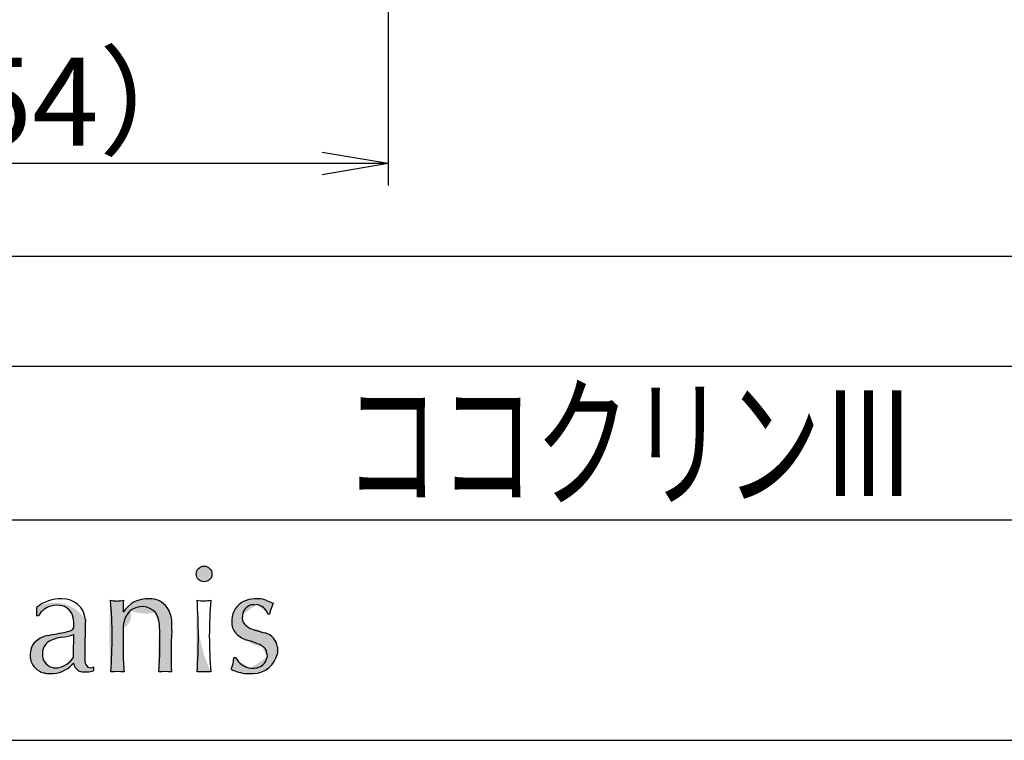
# Model space of a CAD drawing. Extents: x 0 to 2000, y 115 to 2915.
# Drawn here: x 791 to 1239, y 115 to 442 of the extents above; entities that cross this region are included whole.
import ezdxf
from ezdxf.enums import TextEntityAlignment as Align

# ---------------------------------------------------------------- set-up
doc = ezdxf.new("R2010")
doc.units = 0
doc.layers.get('0').update_dxf_attribs({"linetype": 'CONTINUOUS'})
doc.layers.get('DEFPOINTS').update_dxf_attribs({"linetype": 'CONTINUOUS'})
doc.layers.add('寸法', color=7, linetype='CONTINUOUS')
doc.layers.add('枠_表', color=7, linetype='CONTINUOUS')
doc.styles.add('EXCADDIM1', font='monotxt', dxfattribs={"width": 0.84, "bigfont": 'extfont'})
doc.styles.add('EXCADSTD', font='monotxt', dxfattribs={"bigfont": 'extfont'})
doc.styles.get("Standard").update_dxf_attribs({"font": 'monotxt', "bigfont": 'extfont'})
doc.dimstyles.new('ISO-25', dxfattribs={"dimtxt": 2.5, "dimasz": 2.5, "dimexe": 1.25, "dimexo": 0.625, "dimtad": 1, "dimtxsty": 'STANDARD', "dimcen": 2.5, "dimazin": 3, "dimtfac": 1, "dimtmove": 0, "dimatfit": 3})

# ---------------------------------------------------------------- blocks, each defined once
blk = doc.blocks.new('EX_NORM')
at = {"color": 0, "linetype": 'CONTINUOUS'}
for q in [(-1, 0.167), (-1, 0), (-1, -0.167)]:
    blk.add_line((0, 0), q, dxfattribs=at)
blk = doc.blocks.new('*D33')
at = {"layer": 'DEFPOINTS', "color": 0}
for p in [(959, 501.29), (605, 500.5), (605, 377)]:
    blk.add_point(p, dxfattribs=at)
at = {"layer": '寸法', "color": 3, "linetype": 'CONTINUOUS'}
for p, q in [((959, 494.29), (959, 367)), ((929, 377), (635, 377))]:
    blk.add_line(p, q, dxfattribs=at)
at = {"layer": '寸法', "color": 3, "xscale": 30, "yscale": 30, "zscale": 30, "rotation": 180}
blk.add_blockref('EX_NORM', (605, 377), dxfattribs=at)
at = {"layer": '寸法', "color": 3, "xscale": 30, "yscale": 30, "zscale": 30}
blk.add_blockref('EX_NORM', (959, 377), dxfattribs=at)
at = {"layer": '寸法', "color": 2, "insert": (782, 400), "char_height": 40, "attachment_point": 5, "style": 'EXCADDIM1'}
blk.add_mtext('（354）', dxfattribs=at)

msp = doc.modelspace()

# ---------------------------------------------------------------- hatches: boundary and pattern name
at = {"linetype": 'CONTINUOUS'}
h = msp.add_hatch(color=3, dxfattribs=at)
edge = h.paths.add_edge_path()
edge.add_arc((875.286, 190.584), 3.572, 0, 360)
h.paths.add_polyline_path([(872.093, 178.699, 0.1200284), (878.303, 146.063, -0.0401821), (872.1, 146.042, -0.0237522)])
for points in [[(832.869, 146.103, -0.0386228), (832.808, 178.645, -0.0398708), (838.714, 178.672, -0.1256886), (838.444, 173.15, -0.0367816), (838.444, 173.15, -0.2680215), (850.358, 179.333, -0.2571134), (858.505, 175.304, -0.1522526), (860.578, 168.601, -0.0158825), (860.429, 146.069, -0.0285251), (854.725, 146.069, -0.0452213), (855.016, 166.886, -0.0315567), (853.247, 173.036, -0.1476272), (841.732, 173.92, -0.3908145), (838.485, 165.84, -0.204626), (838.485, 165.84), (838.991, 146.049, -0.0304996)], [(906.734, 177.335, -0.0009362), (906.734, 177.335, 0.0681165), (905.097, 172.428), (898.931, 176.647, -0.3021126), (898.931, 176.647), (892.714, 171.881, -0.3704245), (892.714, 171.881), (893.038, 168.695, -0.0262822), (896.872, 165.631, -0.1800606), (902.988, 163.768, -0.0298131), (902.988, 163.768, -0.3153987), (908.624, 157.322), (908.59, 154.439, -0.3510306), (897.723, 145.327), (894.55, 145.327, -0.1053356), (887.53, 147.352, 0.1188608), (888.813, 152.482), (896.508, 147.757, -0.2447574), (896.508, 147.757), (903.933, 152.954, -0.3734163), (903.933, 152.954), (901.24, 158.145, -0.2612198), (894.955, 160.427, -0.0572748), (894.955, 160.427, -0.1189659), (889.96, 163.356, -0.2005227), (887.868, 168.074), (887.834, 169.863, -0.2622894), (893.2, 178.064, -0.0988461), (898.222, 179.273), (900.085, 179.273, -0.0920156)]]:
    msp.add_hatch(color=3, dxfattribs=at).paths.add_polyline_path(points)
h = msp.add_hatch(color=3, dxfattribs=at)
h.paths.add_polyline_path([(799.173, 175.364, -0.1769428), (799.173, 175.364), (799.173, 171.719), (800.05, 171.719, -0.2075336), (805.747, 175.993, -0.1226605), (810.783, 176.1, -0.3213716), (815.988, 169.711, -0.064704), (816.014, 166.333, -0.2577989), (814.954, 165.05, -0.0566026), (812.686, 164.261, -0.0166742), (804.37, 162.681, 0.1186092), (798.883, 160.049, 0.1699204), (796.493, 156.053, 0.1006533), (796.272, 152.585, 0.1675695), (798.437, 147.939, 0.137698), (802.372, 145.664, 0.0719814), (804.161, 145.367), (806.902, 145.367, 0.1944607), (815.994, 150.045, 0.1288538), (816.912, 147.75, 0.2098387), (819.909, 146.096), (822.082, 146.083, 0.094501), (825.221, 146.751), (825.221, 148.324, -0.239574), (822.481, 148.297, -0.2502312), (821.131, 150.835, -0.0104344), (821.313, 169.762, 0.4051016)])
h.paths.add_polyline_path([(816.136, 163.025, -0.0339435), (816.136, 163.025, -0.000111), (815.852, 152.684, -0.2253076), (808.765, 147.953), (807.03, 147.953, -0.3657968), (801.873, 153.434), (801.873, 155.391, -0.2530798), (805.356, 160.211, -0.0724474)])
at = {"layer": '枠_表', "linetype": 'CONTINUOUS'}
h = msp.add_hatch(color=3, dxfattribs=at)
edge = h.paths.add_edge_path()
edge.add_arc((875.286, 190.584), 3.572, 0, 360)
h.paths.add_polyline_path([(872.093, 178.699, 0.1200284), (878.303, 146.063, -0.0401821), (872.1, 146.042, -0.0237522)])
for points in [[(832.869, 146.103, -0.0386228), (832.808, 178.645, -0.0398708), (838.714, 178.672, -0.1256886), (838.444, 173.15, -0.0367816), (838.444, 173.15, -0.2680215), (850.358, 179.333, -0.2571134), (858.505, 175.304, -0.1522526), (860.578, 168.601, -0.0158825), (860.429, 146.069, -0.0285251), (854.725, 146.069, -0.0452213), (855.016, 166.886, -0.0315567), (853.247, 173.036, -0.1476272), (841.732, 173.92, -0.3908145), (838.485, 165.84, -0.204626), (838.485, 165.84), (838.991, 146.049, -0.0304996)], [(906.734, 177.335, -0.0009362), (906.734, 177.335, 0.0681165), (905.097, 172.428), (898.931, 176.647, -0.3021126), (898.931, 176.647), (892.714, 171.881, -0.3704245), (892.714, 171.881), (893.038, 168.695, -0.0262822), (896.872, 165.631, -0.1800606), (902.988, 163.768, -0.0298131), (902.988, 163.768, -0.3153987), (908.624, 157.322), (908.59, 154.439, -0.3510306), (897.723, 145.327), (894.55, 145.327, -0.1053356), (887.53, 147.352, 0.1188608), (888.813, 152.482), (896.508, 147.757, -0.2447574), (896.508, 147.757), (903.933, 152.954, -0.3734163), (903.933, 152.954), (901.24, 158.145, -0.2612198), (894.955, 160.427, -0.0572748), (894.955, 160.427, -0.1189659), (889.96, 163.356, -0.2005227), (887.868, 168.074), (887.834, 169.863, -0.2622894), (893.2, 178.064, -0.0988461), (898.222, 179.273), (900.085, 179.273, -0.0920156)]]:
    msp.add_hatch(color=3, dxfattribs=at).paths.add_polyline_path(points)
h = msp.add_hatch(color=3, dxfattribs=at)
h.paths.add_polyline_path([(799.173, 175.364, -0.1769428), (799.173, 175.364), (799.173, 171.719), (800.05, 171.719, -0.2075336), (805.747, 175.993, -0.1226605), (810.783, 176.1, -0.3213716), (815.988, 169.711, -0.064704), (816.014, 166.333, -0.2577989), (814.954, 165.05, -0.0566026), (812.686, 164.261, -0.0166742), (804.37, 162.681, 0.1186092), (798.883, 160.049, 0.1699204), (796.493, 156.053, 0.1006533), (796.272, 152.585, 0.1675695), (798.437, 147.939, 0.137698), (802.372, 145.664, 0.0719814), (804.161, 145.367), (806.902, 145.367, 0.1944607), (815.994, 150.045, 0.1288538), (816.912, 147.75, 0.2098387), (819.909, 146.096), (822.082, 146.083, 0.094501), (825.221, 146.751), (825.221, 148.324, -0.239574), (822.481, 148.297, -0.2502312), (821.131, 150.835, -0.0104344), (821.313, 169.762, 0.4051016)])
h.paths.add_polyline_path([(816.136, 163.025, -0.0339435), (816.136, 163.025, -0.000111), (815.852, 152.684, -0.2253076), (808.765, 147.953), (807.03, 147.953, -0.3657968), (801.873, 153.434), (801.873, 155.391, -0.2530798), (805.356, 160.211, -0.0724474)])

# ---------------------------------------------------------------- linework, layer by layer
at = {"color": 3, "linetype": 'CONTINUOUS'}
for p, q in [((900.085, 179.273), (898.222, 179.273)), ((799.173, 175.364), (799.173, 171.719)), ((897.838, 176.62), (898.931, 176.647)), ((799.173, 171.719), (800.05, 171.719)), ((892.714, 171.881), (892.62, 170.113)), ((904.243, 172.428), (905.097, 172.428)), ((838.485, 165.84), (838.485, 155.047)), ((887.834, 169.863), (887.868, 168.074)), ((908.624, 157.322), (908.59, 154.439)), ((801.873, 155.391), (801.873, 153.434)), ((889.69, 152.482), (888.813, 152.482)), ((903.865, 154.507), (903.933, 152.954)), ((807.03, 147.953), (808.765, 147.953)), ((825.221, 146.751), (825.221, 148.324)), ((896.508, 147.757), (898.128, 147.757)), ((804.161, 145.367), (806.902, 145.367)), ((819.909, 146.096), (822.082, 146.096)), ((894.55, 145.327), (897.723, 145.327))]:
    msp.add_line(p, q, dxfattribs=at)
msp.add_circle((875.286, 190.584), 3.572, dxfattribs=at)
for centre, radius, start, end in [((810.269, 161.617), 17.667, 88.77, 128.90686), ((811.071, 169.019), 10.269, 4.14822, 92.36001), ((849.754, 165.928), 13.419, 87.42068, 147.43615), ((850.772, 169.92), 9.422, 34.84394, 92.52071), ((898.771, 166.098), 13.2, 92.38302, 114.96353), ((899.854, 169.166), 10.109, 67.66152, 88.69073), ((807.825, 167.289), 8.949, 103.42679, 150.32426), ((808.48, 165.938), 10.42, 77.23143, 105.20342), ((808.928, 169.274), 7.073, 3.53764, 74.80136), ((835.708, 190.221), 11.933, 255.9342, 284.58964), ((629.118, 161.994), 204.37, 355.54052, 4.6734), ((876.057, 174.079), 37.625, 172.98752, 181.41344), ((847.01, 167.237), 8.516, 42.91644, 128.30155), ((848.791, 168.629), 11.787, 359.86583, 34.49363), ((875.146, 191.533), 13.192, 256.62095, 283.99846), ((650.69, 162.325), 222.008, 355.79404, 4.22965), ((1081.254, 162.188), 203.591, 175.33876, 184.54286), ((897.796, 169.201), 9.984, 117.4084, 176.19647), ((898.035, 171.267), 5.356, 92.11404, 173.4175), ((898.415, 170.543), 6.126, 17.92452, 85.16543), ((1220.644, 989.03), 870.28, 248.642211, 248.856778), ((923.842, 168.902), 19.074, 153.75919, 169.34628), ((849.566, 166.08), 11.084, 134.97875, 181.23699), ((843.945, 167.032), 11.072, 359.2495, 32.84055), ((906.303, 173.382), 14.069, 193.43758, 199.45964), ((814.323, 166.651), 1.721, 291.52049, 349.34459), ((803.005, 167.923), 13.105, 353.03153, 7.83995), ((1274.65, 155.932), 453.548, 178.25266, 180.64396), ((690.117, 158.775), 165.098, 355.58625, 2.81612), ((799.191, 166.332), 61.428, 358.47753, 2.11723), ((894.56, 168.219), 6.694, 181.23939, 226.59429), ((899.072, 172.314), 7.036, 210.95013, 251.77947), ((915.538, 215.936), 53.656, 249.64207, 256.47271), ((807.097, 149.961), 13.009, 102.09884, 129.15567), ((784.853, 288.12), 126.948, 278.84383, 282.66492), ((813.566, 142.832), 19.221, 98.71272, 115.28747), ((804.606, 202.75), 41.364, 278.40885, 286.18514), ((810.343, 174.641), 10.641, 282.71958, 295.67811), ((-22473.015, 796.327), 23297.76, 358.4169008, 358.4423418), ((1023.658, 153.907), 163.417, 176.21318, 182.74888), ((898.527, 172.24), 12.341, 226.04024, 253.17767), ((901.205, 156.522), 7.462, 6.15426, 76.1751), ((803.397, 154.637), 7.048, 129.83449, 168.40894), ((808.07, 154.581), 6.25, 115.74037, 172.54917), ((888.171, 131.946), 29.278, 63.4905, 76.60259), ((899.308, 153.985), 4.587, 6.53892, 65.09756), ((804.908, 153.776), 8.717, 164.85895, 187.84956), ((804.092, 153.402), 7.862, 185.95861, 224.0092), ((807.696, 153.746), 5.832, 183.07078, 263.4402), ((807.324, 157.784), 9.936, 278.33351, 329.12215), ((912.409, 154.915), 73.951, 179.89775, 186.88557), ((877.534, 152.578), 11.28, 332.39875, 359.51244), ((897.636, 156.666), 8.98, 207.76899, 262.78173), ((897.466, 156.669), 11.345, 271.29488, 348.66542), ((898.036, 153.7), 5.944, 270.88674, 352.79254), ((804.456, 153.811), 8.409, 224.28975, 255.65059), ((805.661, 158.953), 13.642, 275.21588, 319.23364), ((820.832, 150.649), 4.875, 187.11676, 216.48605), ((820.294, 150.337), 4.258, 217.40815, 264.81187), ((824.182, 150.83), 3.052, 179.91175, 236.1066), ((823.824, 151.006), 3.024, 243.61917, 297.50978), ((804.293, 151.696), 6.33, 252.33849, 268.807), ((821.9, 154.646), 8.565, 271.22205, 292.81595), ((835.581, 106.507), 39.689, 85.071, 93.9183), ((857.577, 114.602), 31.597, 84.82155, 95.17845), ((875.414, 80.798), 65.329, 87.46575, 92.90832), ((895.793, 162.816), 17.533, 241.88296, 265.93541)]:
    msp.add_arc(centre, radius, start, end, dxfattribs=at)
at = {"layer": '枠_表', "color": 7, "linetype": 'CONTINUOUS'}
for p, q in [((180, 335), (2000, 335)), ((180, 115), (2000, 115))]:
    msp.add_line(p, q, dxfattribs=at)
at = {"layer": '枠_表', "color": 6, "linetype": 'CONTINUOUS'}
for p, q in [((750, 285), (1390, 285)), ((2000, 215), (750, 215))]:
    msp.add_line(p, q, dxfattribs=at)
at = {"layer": '枠_表', "color": 3, "linetype": 'CONTINUOUS'}
for p, q in [((900.085, 179.273), (898.222, 179.273)), ((799.173, 175.364), (799.173, 171.719)), ((897.838, 176.62), (898.931, 176.647)), ((799.173, 171.719), (800.05, 171.719)), ((892.714, 171.881), (892.62, 170.113)), ((904.243, 172.428), (905.097, 172.428)), ((838.485, 165.84), (838.485, 155.047)), ((887.834, 169.863), (887.868, 168.074)), ((908.624, 157.322), (908.59, 154.439)), ((801.873, 155.391), (801.873, 153.434)), ((889.69, 152.482), (888.813, 152.482)), ((903.865, 154.507), (903.933, 152.954)), ((807.03, 147.953), (808.765, 147.953)), ((825.221, 146.751), (825.221, 148.324)), ((896.508, 147.757), (898.128, 147.757)), ((804.161, 145.367), (806.902, 145.367)), ((819.909, 146.096), (822.082, 146.096)), ((894.55, 145.327), (897.723, 145.327))]:
    msp.add_line(p, q, dxfattribs=at)
msp.add_circle((875.286, 190.584), 3.572, dxfattribs=at)
for centre, radius, start, end in [((810.269, 161.617), 17.667, 88.77, 128.90686), ((811.071, 169.019), 10.269, 4.14822, 92.36001), ((849.754, 165.928), 13.419, 87.42068, 147.43615), ((850.772, 169.92), 9.422, 34.84394, 92.52071), ((898.771, 166.098), 13.2, 92.38302, 114.96353), ((899.854, 169.166), 10.109, 67.66152, 88.69073), ((807.825, 167.289), 8.949, 103.42679, 150.32426), ((808.48, 165.938), 10.42, 77.23143, 105.20342), ((808.928, 169.274), 7.073, 3.53764, 74.80136), ((835.708, 190.221), 11.933, 255.9342, 284.58964), ((629.118, 161.994), 204.37, 355.54052, 4.6734), ((876.057, 174.079), 37.625, 172.98752, 181.41344), ((847.01, 167.237), 8.516, 42.91644, 128.30155), ((848.791, 168.629), 11.787, 359.86583, 34.49363), ((875.146, 191.533), 13.192, 256.62095, 283.99846), ((650.69, 162.325), 222.008, 355.79404, 4.22965), ((1081.254, 162.188), 203.591, 175.33876, 184.54286), ((897.796, 169.201), 9.984, 117.4084, 176.19647), ((898.035, 171.267), 5.356, 92.11404, 173.4175), ((898.415, 170.543), 6.126, 17.92452, 85.16543), ((1220.644, 989.03), 870.28, 248.642211, 248.856778), ((923.842, 168.902), 19.074, 153.75919, 169.34628), ((849.566, 166.08), 11.084, 134.97875, 181.23699), ((843.945, 167.032), 11.072, 359.2495, 32.84055), ((906.303, 173.382), 14.069, 193.43758, 199.45964), ((814.323, 166.651), 1.721, 291.52049, 349.34459), ((803.005, 167.923), 13.105, 353.03153, 7.83995), ((1274.65, 155.932), 453.548, 178.25266, 180.64396), ((690.117, 158.775), 165.098, 355.58625, 2.81612), ((799.191, 166.332), 61.428, 358.47753, 2.11723), ((894.56, 168.219), 6.694, 181.23939, 226.59429), ((899.072, 172.314), 7.036, 210.95013, 251.77947), ((915.538, 215.936), 53.656, 249.64207, 256.47271), ((807.097, 149.961), 13.009, 102.09884, 129.15567), ((784.853, 288.12), 126.948, 278.84383, 282.66492), ((813.566, 142.832), 19.221, 98.71272, 115.28747), ((804.606, 202.75), 41.364, 278.40885, 286.18514), ((810.343, 174.641), 10.641, 282.71958, 295.67811), ((-22473.015, 796.327), 23297.76, 358.4169008, 358.4423418), ((1023.658, 153.907), 163.417, 176.21318, 182.74888), ((898.527, 172.24), 12.341, 226.04024, 253.17767), ((901.205, 156.522), 7.462, 6.15426, 76.1751), ((803.397, 154.637), 7.048, 129.83449, 168.40894), ((808.07, 154.581), 6.25, 115.74037, 172.54917), ((888.171, 131.946), 29.278, 63.4905, 76.60259), ((899.308, 153.985), 4.587, 6.53892, 65.09756), ((804.908, 153.776), 8.717, 164.85895, 187.84956), ((804.092, 153.402), 7.862, 185.95861, 224.0092), ((807.696, 153.746), 5.832, 183.07078, 263.4402), ((807.324, 157.784), 9.936, 278.33351, 329.12215), ((912.409, 154.915), 73.951, 179.89775, 186.88557), ((877.534, 152.578), 11.28, 332.39875, 359.51244), ((897.636, 156.666), 8.98, 207.76899, 262.78173), ((897.466, 156.669), 11.345, 271.29488, 348.66542), ((898.036, 153.7), 5.944, 270.88674, 352.79254), ((804.456, 153.811), 8.409, 224.28975, 255.65059), ((805.661, 158.953), 13.642, 275.21588, 319.23364), ((820.832, 150.649), 4.875, 187.11676, 216.48605), ((820.294, 150.337), 4.258, 217.40815, 264.81187), ((824.182, 150.83), 3.052, 179.91175, 236.1066), ((823.824, 151.006), 3.024, 243.61917, 297.50978), ((804.293, 151.696), 6.33, 252.33849, 268.807), ((821.9, 154.646), 8.565, 271.22205, 292.81595), ((835.581, 106.507), 39.689, 85.071, 93.9183), ((857.577, 114.602), 31.597, 84.82155, 95.17845), ((875.414, 80.798), 65.329, 87.46575, 92.90832), ((895.793, 162.816), 17.533, 241.88296, 265.93541)]:
    msp.add_arc(centre, radius, start, end, dxfattribs=at)

# ---------------------------------------------------------------- texts
at = {"layer": '枠_表', "color": 2, "linetype": 'CONTINUOUS', "style": 'EXCADSTD', "width": 1.083333}
msp.add_text('ココクリンⅢ', height=48, dxfattribs=at).set_placement((939, 226), (1199, 226), align=Align.FIT)

# ---------------------------------------------------------------- dimensions: what is measured, and where the dimension line sits
at = {"layer": '寸法', "color": 3, "linetype": 'CONTINUOUS'}
dim = msp.add_linear_dim(base=(605, 377), p1=(959, 501.291), p2=(605, 500.5), text='（354）', dimstyle='ISO-25', override={"dimtxt": 40, "dimasz": 30, "dimexe": 10, "dimexo": 7, "dimgap": 0, "dimtad": 1, "dimjust": 0, "dimtih": 0, "dimtoh": 0, "dimdec": 1, "dimzin": 8, "dimlunit": 2, "dimtxsty": 'EXCADDIM1', "dimblk1": 'EX_NORM', "dimblk2": 'EX_NORM', "dimsah": 1, "dimse1": 0, "dimse2": 1, "dimclrd": 3, "dimclre": 3, "dimclrt": 2, "dimtmove": 2}, dxfattribs=at)
dim.commit()
dim.dimension.update_dxf_attribs({"geometry": '*D33', "text_midpoint": (782, 400), "dimtype": 160})

doc.saveas('drawing.dxf')
